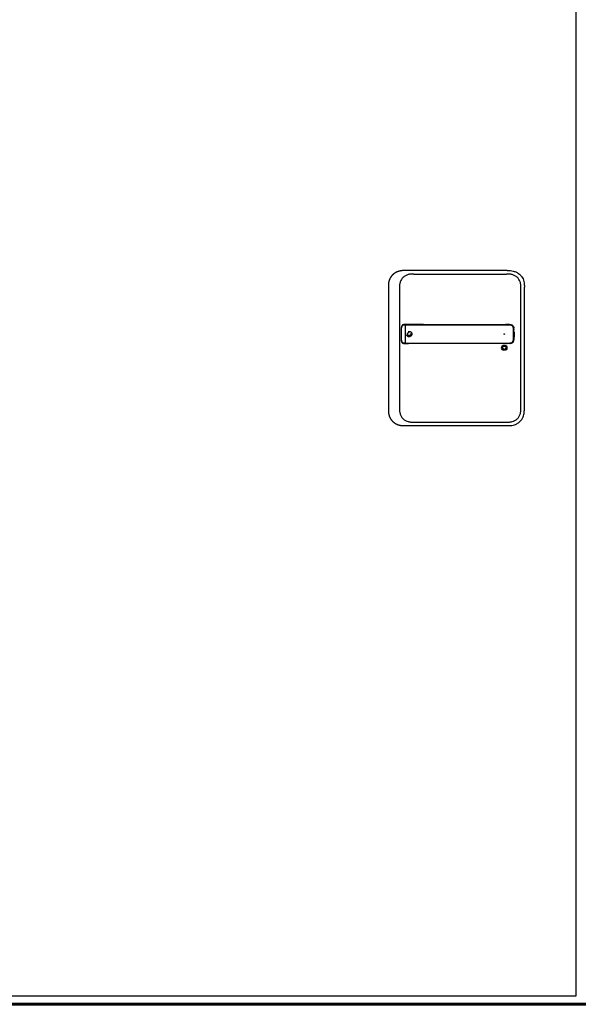
# Model space of a CAD drawing. Units: millimetres. Extents: x 536 to 143628, y 177 to 21591.
# Drawn here: x 63240 to 64115, y 16571 to 18113 of the extents above; entities that cross this region are included whole.
import ezdxf

# ---------------------------------------------------------------- set-up
doc = ezdxf.new("R2010")
doc.units = ezdxf.units.MM
doc.linetypes.add('ACAD_ISO10W100', pattern=[18, 12, -3, 0, -3])
doc.linetypes.add('Volllinie', pattern=[0])
doc.layers.add('11_Kontur_1', color=7, linetype='Continuous', lineweight=25)
doc.layers.add('14_Mauer', color=6, linetype='Continuous', lineweight=60)
doc.layers.add('Beschläge', color=101, linetype='Volllinie')

msp = doc.modelspace()

# ---------------------------------------------------------------- linework, layer by layer
at = {"layer": '11_Kontur_1'}
msp.add_lwpolyline([(62377.48, 16583.99), (62377.48, 19565.98), (63994.47, 19565.98), (64111.48, 19565.98), (64111.48, 16583.99)], close=True, dxfattribs=at)
at = {"layer": '14_Mauer'}
msp.add_lwpolyline([(65865.46, 19655.99), (65865.46, 16570.99), (62365.48, 16570.99), (62365.48, 19655.99), (62365.48, 19655.99), (62365.48, 19655.99), (62365.48, 19655.99), (62365.48, 19655.99), (65865.46, 19655.99), (65865.46, 19655.99), (65865.46, 19655.99), (65865.46, 19655.99)], close=True, dxfattribs=at)
at = {"layer": 'Beschläge'}
for p, q in [((64003.93, 17720.49), (63845.01, 17720.49)), ((63858.01, 17714.99), (63858.01, 17714.99)), ((63858.01, 17714.99), (64002.93, 17714.99)), ((63817.97, 17694.7), (63817.97, 17503.27)), ((63835.47, 17693.7), (63835.47, 17504.27)), ((64025.47, 17504.27), (64025.47, 17693.7)), ((64030.97, 17503.27), (64030.97, 17694.7)), ((63839.47, 17633.76), (63839.47, 17633.76)), ((63844.05, 17634.4), (63844.05, 17635.01)), ((63844.05, 17634.4), (63844.05, 17607.6)), ((63872.85, 17636), (63844.73, 17636)), ((63849.54, 17636), (63854.56, 17636)), ((63999.61, 17636), (64001.45, 17636)), ((64002.95, 17636), (64004.05, 17636)), ((64007.53, 17636), (64004.05, 17636)), ((64004.9, 17636), (64005.74, 17636)), ((63839.47, 17608.23), (63839.47, 17608.23)), ((63844.05, 17606.99), (63844.05, 17607.6)), ((63872.76, 17606), (63844.73, 17606)), ((63851.13, 17606), (63849.58, 17606)), ((64002.93, 17606), (63999.61, 17606)), ((64008.37, 17606.01), (64003.99, 17606)), ((63845.01, 17477.49), (64003.93, 17477.49)), ((63858.01, 17482.99), (64002.93, 17482.99))]:
    msp.add_line(p, q, dxfattribs=at)
at = {"layer": 'Beschläge', "linetype": 'ACAD_ISO10W100'}
for radius in [4.2, 2.5]:
    msp.add_circle((63850.47, 17620.99), radius, dxfattribs=at)
at = {"layer": 'Beschläge'}
for centre, radius in [((63999.47, 17620.99), 0.5), ((63999.47, 17599.49), 4.2), ((63999.47, 17599.49), 2.5)]:
    msp.add_circle(centre, radius, dxfattribs=at)
at = {"layer": 'Beschläge', "extrusion": (0, 0, -1)}
msp.add_ellipse((63992.72, 17606.05), major_axis=(-7.52, 0.05), ratio=0.0028277, start_param=3.5531014, end_param=3.6261327, dxfattribs=at)
at = {"layer": 'Beschläge'}
for points, degree, knots in [([(63845.01, 17720.49), (63843.56, 17720.49), (63841.3, 17720.48), (63839.02, 17720.36), (63835.77, 17719.87), (63832.62, 17718.85), (63829.83, 17717.64), (63827.91, 17716.52), (63825.19, 17714.44), (63822.84, 17712.08), (63820.57, 17708.71), (63819.41, 17706.13), (63818.52, 17702.8), (63818.1, 17699.93), (63817.99, 17697.9), (63817.97, 17696.61), (63817.97, 17695.32), (63817.97, 17694.7)], 5, [0, 0, 0, 0, 0, 0, 0.1692715, 0.2644486, 0.2644486, 0.3766038, 0.3766038, 0.513271, 0.513271, 0.6496423, 0.7515895, 0.8421312, 0.8421312, 0.9247696, 1, 1, 1, 1, 1, 1]), ([(63858.01, 17714.99), (63857.21, 17714.99), (63856.41, 17714.99), (63855.62, 17714.97), (63854.84, 17714.95), (63854.06, 17714.91), (63853.28, 17714.85), (63852.52, 17714.79), (63851.77, 17714.69), (63851.02, 17714.57), (63850.28, 17714.44), (63849.55, 17714.28), (63848.83, 17714.09), (63847.41, 17713.69), (63846.03, 17713.15), (63844.74, 17712.45), (63843.46, 17711.75), (63842.26, 17710.91), (63841.2, 17709.93), (63840.12, 17708.94), (63839.18, 17707.82), (63838.4, 17706.62), (63837.61, 17705.39), (63836.99, 17704.08), (63836.54, 17702.71), (63836.31, 17702.02), (63836.12, 17701.31), (63835.97, 17700.59), (63835.82, 17699.86), (63835.71, 17699.12), (63835.64, 17698.38), (63835.56, 17697.61), (63835.52, 17696.84), (63835.49, 17696.07), (63835.47, 17695.28), (63835.47, 17694.49), (63835.47, 17693.7)], 3, [-3.5878945, -3.5878945, -3.5878945, -3.5878945, -3.3572287, -3.3572287, -3.3572287, -3.130617, -3.130617, -3.130617, -2.9072125, -2.9072125, -2.9072125, -2.686272, -2.686272, -2.686272, -2.2491577, -2.2491577, -2.2491577, -1.8144218, -1.8144218, -1.8144218, -1.3774727, -1.3774727, -1.3774727, -0.9334763, -0.9334763, -0.9334763, -0.7071199, -0.7071199, -0.7071199, -0.476774, -0.476774, -0.476774, -0.2414596, -0.2414596, -0.2414596, 0, 0, 0, 0]), ([(64025.47, 17693.7), (64025.47, 17694.49), (64025.47, 17695.28), (64025.45, 17696.07), (64025.43, 17696.84), (64025.38, 17697.61), (64025.31, 17698.38), (64025.23, 17699.12), (64025.12, 17699.86), (64024.97, 17700.59), (64024.82, 17701.31), (64024.64, 17702.02), (64024.41, 17702.71), (64023.96, 17704.08), (64023.33, 17705.39), (64022.54, 17706.62), (64021.76, 17707.82), (64020.82, 17708.94), (64019.75, 17709.93), (64018.68, 17710.91), (64017.48, 17711.75), (64016.2, 17712.45), (64014.91, 17713.15), (64013.53, 17713.69), (64012.11, 17714.09), (64011.39, 17714.28), (64010.66, 17714.44), (64009.92, 17714.57), (64009.18, 17714.69), (64008.42, 17714.79), (64007.66, 17714.85), (64006.89, 17714.91), (64006.11, 17714.95), (64005.33, 17714.97), (64004.53, 17714.99), (64003.73, 17714.99), (64002.93, 17714.99)], 3, [-3.5878945, -3.5878945, -3.5878945, -3.5878945, -3.3464348, -3.3464348, -3.3464348, -3.1111202, -3.1111202, -3.1111202, -2.8807742, -2.8807742, -2.8807742, -2.6544175, -2.6544175, -2.6544175, -2.2104205, -2.2104205, -2.2104205, -1.7734708, -1.7734708, -1.7734708, -1.3387347, -1.3387347, -1.3387347, -0.9016205, -0.9016205, -0.9016205, -0.6806803, -0.6806803, -0.6806803, -0.4572762, -0.4572762, -0.4572762, -0.2306652, -0.2306652, -0.2306652, 0, 0, 0, 0]), ([(64003.93, 17720.49), (64005.09, 17720.49), (64007.51, 17720.48), (64011.29, 17720.16), (64015.43, 17719.24), (64019.98, 17717.29), (64024.45, 17713.99), (64027.8, 17709.74), (64029.76, 17705.43), (64030.67, 17701.58), (64030.97, 17698.04), (64030.97, 17695.78), (64030.97, 17694.7)], 3, [0, 0, 0, 0, 0.0809775, 0.1692711, 0.2644481, 0.3766033, 0.513271, 0.6496416, 0.7515888, 0.842131, 0.924769, 1, 1, 1, 1]), ([(63848.08, 17636), (63846.65, 17636), (63845.19, 17636.01), (63843.46, 17635.99), (63843.14, 17635.97), (63842.21, 17635.9), (63841.61, 17635.8), (63840.52, 17635.39), (63840.03, 17635.08), (63839.21, 17634.22), (63838.87, 17633.66), (63838.38, 17632.33), (63838.21, 17631.55), (63838.03, 17630.15), (63837.98, 17629.52), (63837.9, 17627.8), (63837.91, 17626.68), (63837.91, 17621.38), (63837.76, 17617.16), (63837.96, 17613)], 3, [0, 0, 0, 0, 0.5444043, 0.5444043, 0.6694786, 0.6694786, 0.9211904, 0.9211904, 1.1745577, 1.1745577, 1.4291379, 1.4291379, 1.6831701, 1.6831701, 1.8715814, 1.8715814, 2.2042199, 2.2042199, 3.4618297, 3.4618297, 3.4618297, 3.4618297]), ([(63844.05, 17635.01), (63843.97, 17635.01), (63843.82, 17635.01), (63843.5, 17635.01), (63843.04, 17635), (63842.46, 17634.98), (63841.84, 17634.93), (63841.19, 17634.81), (63840.46, 17634.57), (63839.72, 17634.12), (63839.02, 17633.32), (63838.48, 17632.02), (63838.2, 17630.36), (63838.1, 17628.75), (63838.08, 17627.38), (63838.08, 17626.28), (63838.08, 17625.47), (63838.08, 17624.75), (63838.08, 17624), (63838.08, 17623.12), (63838.08, 17622.12), (63838.08, 17621), (63838.08, 17619.87), (63838.08, 17618.87), (63838.08, 17618), (63838.08, 17617.24), (63838.08, 17616.53), (63838.08, 17615.71), (63838.08, 17614.87), (63838.09, 17614.17), (63838.11, 17613.6), (63838.12, 17613.24), (63838.13, 17613.08)], 5, [17.6402052, 17.6402052, 17.6402052, 17.6402052, 17.6402052, 17.6402052, 17.694466, 17.7495961, 17.8598563, 17.9701166, 18.0803768, 18.1906371, 18.3008973, 18.5214179, 18.7419384, 18.9624589, 19.1829794, 19.2932396, 19.4034999, 19.4659999, 19.5284999, 19.5909999, 19.6534999, 19.7784999, 19.9034999, 20.0284999, 20.1534999, 20.2159999, 20.2784999, 20.341, 20.4035, 20.513755, 20.6240101, 20.7098482, 20.7098482, 20.7098482, 20.7098482, 20.7098482, 20.7098482]), ([(63872.82, 17635.01), (63872.81, 17635.01), (63872.42, 17635.01), (63871.64, 17635.01), (63870.47, 17635.01), (63868.88, 17635.01), (63866.86, 17635.01), (63864.89, 17635.01), (63863.03, 17635.01), (63861.23, 17635.01), (63859.42, 17635.01), (63857.6, 17635.01), (63855.79, 17635.01), (63853.98, 17635.01), (63852.16, 17635.01), (63850.37, 17635.01), (63848.65, 17635.01), (63847.01, 17635.01), (63845.77, 17635.01), (63844.89, 17635.01), (63844.33, 17635.01), (63844.05, 17635.01)], 5, [14.6165474, 14.6165474, 14.6165474, 14.6165474, 14.6165474, 14.6165474, 14.6207519, 14.8094134, 14.9980749, 15.1867364, 15.3753979, 15.5640594, 15.7527209, 15.9413824, 16.1300439, 16.3187053, 16.5073668, 16.6960283, 16.8846898, 17.0733513, 17.2620128, 17.4506743, 17.6402034, 17.6402034, 17.6402034, 17.6402034, 17.6402034, 17.6402034]), ([(63849.54, 17636), (63849.54, 17636), (63849.54, 17636), (63849.54, 17636), (63849.54, 17636), (63849.53, 17636), (63849.53, 17636), (63849.53, 17636), (63849.53, 17636), (63849.53, 17636), (63849.52, 17636), (63849.51, 17636), (63849.5, 17636), (63849.46, 17636), (63849.43, 17636), (63849.32, 17636), (63849.23, 17636), (63848.89, 17636), (63848.64, 17636), (63848.29, 17636), (63848.2, 17636), (63848.1, 17636), (63848.09, 17636), (63848.08, 17636), (63848.08, 17636), (63848.08, 17636), (63848.08, 17636), (63848.08, 17636), (63848.08, 17636), (63848.08, 17636), (63848.08, 17636), (63848.08, 17636)], 3, [0, 0, 0, 0, 0.00004853, 0.00004853, 0.00008853, 0.00008853, 0.00020856, 0.00020856, 0.0005686, 0.0005686, 0.00164865, 0.00164865, 0.00488872, 0.00488872, 0.01460888, 0.01460888, 0.04377015, 0.04377015, 0.13127838, 0.13127838, 0.16408592, 0.16408592, 0.16716159, 0.16716159, 0.16744997, 0.16744997, 0.16750404, 0.16750404, 0.16754466, 0.16754466, 0.16755743, 0.16755743, 0.16755743, 0.16755743]), ([(63872.85, 17636), (63874.44, 17636), (63877.58, 17636), (63882.26, 17636), (63888.63, 17636), (63898.15, 17636), (63909.2, 17636), (63921.94, 17636), (63936.17, 17636), (63952.05, 17636), (63967.89, 17636), (63980.57, 17636), (63990.11, 17636), (63996.41, 17636), (63999.61, 17636)], 5, [26.8069405, 26.8069405, 26.8069405, 26.8069405, 26.8069405, 26.8069405, 27.5917655, 28.3845865, 29.1774075, 29.9702284, 31.5558704, 33.1415124, 34.7271543, 36.3127963, 37.8984383, 39.4831297, 39.4831297, 39.4831297, 39.4831297, 39.4831297, 39.4831297]), ([(63999.6, 17635.01), (63994.27, 17635.01), (63989.04, 17635.01), (63983.76, 17635.01), (63978.47, 17635.01), (63973.18, 17635.01), (63967.9, 17635.01), (63962.61, 17635.01), (63957.33, 17635.01), (63952.04, 17635.01), (63946.76, 17635.01), (63941.47, 17635.01), (63936.18, 17635.01), (63930.9, 17635.01), (63925.62, 17635.01), (63920.33, 17635.01), (63915.04, 17635.01), (63909.75, 17635.01), (63904.47, 17635.01), (63901.83, 17635.01), (63899.19, 17635.01), (63896.55, 17635.01), (63893.91, 17635.01), (63891.26, 17635.01), (63888.61, 17635.01), (63885.96, 17635.01), (63883.31, 17635.01), (63880.68, 17635.01), (63878.86, 17635.01), (63877.06, 17635.01), (63875.23, 17635.01), (63874.45, 17635.01), (63873.66, 17635.01), (63872.87, 17635.01)], 3, [0, 0, 0, 0, 1.5832779, 1.5832779, 1.5832779, 3.1689199, 3.1689199, 3.1689199, 4.7545619, 4.7545619, 4.7545619, 6.3402038, 6.3402038, 6.3402038, 7.9258458, 7.9258458, 7.9258458, 9.5114878, 9.5114878, 9.5114878, 10.3043087, 10.3043087, 10.3043087, 11.0971297, 11.0971297, 11.0971297, 11.8899507, 11.8899507, 11.8899507, 12.4381977, 12.4381977, 12.4381977, 12.6730519, 12.6730519, 12.6730519, 12.6730519]), ([(64013.93, 17629.02), (64013.91, 17629.49), (64013.89, 17629.89), (64013.84, 17630.3), (64013.78, 17630.72), (64013.7, 17631.12), (64013.56, 17631.5), (64013.43, 17631.89), (64013.25, 17632.26), (64013.03, 17632.6), (64012.82, 17632.94), (64012.56, 17633.26), (64012.26, 17633.54), (64011.97, 17633.82), (64011.64, 17634.07), (64011.29, 17634.27), (64010.93, 17634.48), (64010.55, 17634.63), (64010.16, 17634.75), (64009.96, 17634.81), (64009.76, 17634.85), (64009.56, 17634.89), (64009.35, 17634.92), (64009.14, 17634.95), (64008.93, 17634.97), (64008.72, 17634.98), (64008.5, 17634.99), (64008.28, 17635), (64008.06, 17635.01), (64007.84, 17635.01), (64007.62, 17635.01), (64007.46, 17635.01), (64007.3, 17635.01), (64007.14, 17635.01), (64006.99, 17635.01), (64006.83, 17635.01), (64006.67, 17635.01), (64006.35, 17635.01), (64006.03, 17635.01), (64005.72, 17635.01), (64005.4, 17635.01), (64005.08, 17635.01), (64004.76, 17635.01), (64004.44, 17635.01), (64004.12, 17635.01), (64003.81, 17635.01), (64003.51, 17635.01), (64003.2, 17635.01), (64002.85, 17635.01), (64002.5, 17635.01), (64002.1, 17635.01), (64001.71, 17635.01), (64001.33, 17635.01), (64000.98, 17635.01), (64000.63, 17635.01), (64000.28, 17635.01), (63999.94, 17635.01), (63999.61, 17635.01)], 3, [0, 0, 0, 0, 0.1419409, 0.1419409, 0.1419409, 0.2838817, 0.2838817, 0.2838817, 0.4258226, 0.4258226, 0.4258226, 0.5677634, 0.5677634, 0.5677634, 0.7097043, 0.7097043, 0.7097043, 0.8516451, 0.8516451, 0.8516451, 0.9226155, 0.9226155, 0.9226155, 0.993586, 0.993586, 0.993586, 1.0645564, 1.0645564, 1.0645564, 1.1355268, 1.1355268, 1.1355268, 1.1855324, 1.1855324, 1.1855324, 1.235538, 1.235538, 1.235538, 1.3355491, 1.3355491, 1.3355491, 1.4355603, 1.4355603, 1.4355603, 1.5355715, 1.5355715, 1.5355715, 1.6355826, 1.6355826, 1.6355826, 1.7355938, 1.7355938, 1.7355938, 1.8356049, 1.8356049, 1.8356049, 1.9379802, 1.9379802, 1.9379802, 1.9379802]), ([(64002.95, 17636), (64002.95, 17636), (64002.95, 17636), (64002.95, 17636), (64002.95, 17636), (64002.95, 17636), (64002.95, 17636), (64002.95, 17636), (64002.95, 17636), (64002.94, 17636), (64002.94, 17636), (64002.93, 17636), (64002.92, 17636), (64002.87, 17636), (64002.84, 17636), (64002.71, 17636), (64002.61, 17636), (64002.22, 17636), (64001.93, 17636), (64001.61, 17636), (64001.58, 17636), (64001.53, 17636), (64001.51, 17636), (64001.49, 17636), (64001.48, 17636), (64001.47, 17636), (64001.47, 17636), (64001.46, 17636), (64001.46, 17636), (64001.45, 17636), (64001.45, 17636), (64001.45, 17636), (64001.45, 17636), (64001.45, 17636), (64001.45, 17636), (64001.45, 17636), (64001.45, 17636), (64001.45, 17636), (64001.45, 17636), (64001.45, 17636), (64001.45, 17636), (64001.45, 17636)], 3, [0, 0, 0, 0, 0.00003818, 0.00003818, 0.00007819, 0.00007819, 0.00019822, 0.00019822, 0.00055827, 0.00055827, 0.00163831, 0.00163831, 0.00487837, 0.00487837, 0.01459844, 0.01459844, 0.0437586, 0.0437586, 0.13123935, 0.13123935, 0.14082889, 0.14082889, 0.1456237, 0.1456237, 0.14802115, 0.14802115, 0.14921992, 0.14921992, 0.14981934, 0.14981934, 0.1501191, 0.1501191, 0.15026902, 0.15026902, 0.15034402, 0.15034402, 0.15038157, 0.15038157, 0.15040038, 0.15040038, 0.1504194, 0.1504194, 0.1504194, 0.1504194]), ([(64004.9, 17636), (64004.9, 17636), (64004.9, 17636), (64004.9, 17636), (64004.9, 17636), (64004.9, 17636), (64004.9, 17636), (64004.9, 17636), (64004.9, 17636), (64004.89, 17636), (64004.89, 17636), (64004.88, 17636), (64004.86, 17636), (64004.82, 17636), (64004.79, 17636), (64004.66, 17636), (64004.56, 17636), (64004.4, 17636), (64004.33, 17636), (64004.22, 17636), (64004.19, 17636), (64004.14, 17636), (64004.12, 17636), (64004.09, 17636), (64004.08, 17636), (64004.07, 17636), (64004.07, 17636), (64004.06, 17636), (64004.06, 17636), (64004.05, 17636), (64004.05, 17636), (64004.05, 17636), (64004.05, 17636), (64004.05, 17636), (64004.05, 17636), (64004.05, 17636), (64004.05, 17636), (64004.05, 17636), (64004.05, 17636), (64004.05, 17636), (64004.05, 17636), (64004.05, 17636), (64004.05, 17636), (64004.05, 17636)], 3, [0, 0, 0, 0, 0.000077091, 0.000077091, 0.000117096, 0.000117096, 0.000237122, 0.000237122, 0.000597186, 0.000597186, 0.001677281, 0.001677281, 0.0049174, 0.0049174, 0.014637588, 0.014637588, 0.043798331, 0.043798331, 0.064573721, 0.064573721, 0.074962428, 0.074962428, 0.080157162, 0.080157162, 0.082754781, 0.082754781, 0.084053808, 0.084053808, 0.084703529, 0.084703529, 0.085028593, 0.085028593, 0.085191328, 0.085191328, 0.085272898, 0.085272898, 0.085313884, 0.085313884, 0.085334576, 0.085334576, 0.085345118, 0.085345118, 0.085356446, 0.085356446, 0.085356446, 0.085356446]), ([(64007.7, 17636), (64007.7, 17636), (64007.7, 17636), (64007.7, 17636), (64007.7, 17636), (64007.7, 17636), (64007.7, 17636), (64007.7, 17636), (64007.7, 17636), (64007.69, 17636), (64007.69, 17636), (64007.67, 17636), (64007.66, 17636), (64007.62, 17636), (64007.59, 17636), (64007.46, 17636), (64007.36, 17636), (64007.23, 17636), (64007.19, 17636), (64007.15, 17636), (64007.15, 17636), (64007.15, 17636), (64007.15, 17636), (64007.15, 17636), (64007.15, 17636), (64007.15, 17636), (64007.15, 17636), (64007.15, 17636)], 3, [0, 0, 0, 0, 0.000075081, 0.000075081, 0.000115113, 0.000115113, 0.000235271, 0.000235271, 0.000595629, 0.000595629, 0.001676123, 0.001676123, 0.004916715, 0.004916715, 0.014637718, 0.014637718, 0.043806412, 0.043806412, 0.054744516, 0.054744516, 0.054934137, 0.054934137, 0.055005295, 0.055005295, 0.055048828, 0.055048828, 0.055059166, 0.055059166, 0.055059166, 0.055059166]), ([(64007.7, 17636), (64007.8, 17636), (64008.03, 17635.99), (64008.4, 17635.99), (64008.91, 17635.97), (64009.7, 17635.88), (64010.41, 17635.7), (64010.98, 17635.49), (64011.39, 17635.28), (64011.67, 17635.11), (64011.7, 17635.09)], 5, [40.30264664, 40.30264664, 40.30264664, 40.30264664, 40.30264664, 40.30264664, 40.35513998, 40.42611041, 40.49708083, 40.56805126, 40.70999211, 40.73050458, 40.73050458, 40.73050458, 40.73050458, 40.73050458, 40.73050458]), ([(64012.56, 17634.45), (64012.56, 17634.45), (64012.56, 17634.45), (64012.56, 17634.45), (64012.56, 17634.45), (64012.56, 17634.45), (64012.56, 17634.45), (64012.56, 17634.45), (64012.56, 17634.45), (64012.56, 17634.45), (64012.56, 17634.45), (64012.55, 17634.46), (64012.54, 17634.46), (64012.52, 17634.48), (64012.51, 17634.5), (64012.45, 17634.55), (64012.4, 17634.59), (64012.22, 17634.74), (64012.08, 17634.85), (64011.89, 17634.97), (64011.85, 17635), (64011.8, 17635.03), (64011.78, 17635.04), (64011.75, 17635.06), (64011.74, 17635.07), (64011.73, 17635.08), (64011.72, 17635.08), (64011.72, 17635.08), (64011.71, 17635.09), (64011.71, 17635.09), (64011.71, 17635.09), (64011.71, 17635.09), (64011.71, 17635.09), (64011.71, 17635.09), (64011.71, 17635.09), (64011.7, 17635.09), (64011.7, 17635.09), (64011.7, 17635.09), (64011.7, 17635.09), (64011.7, 17635.09), (64011.7, 17635.09), (64011.7, 17635.09), (64011.7, 17635.09), (64011.7, 17635.09)], 3, [0, 0, 0, 0, 0.00003128, 0.00003128, 0.00007149, 0.00007149, 0.00014764, 0.00014764, 0.00037599, 0.00037599, 0.00106063, 0.00106063, 0.00311392, 0.00311392, 0.00927314, 0.00927314, 0.02775204, 0.02775204, 0.08324219, 0.08324219, 0.09686004, 0.09686004, 0.10367367, 0.10367367, 0.10708183, 0.10708183, 0.10878674, 0.10878674, 0.10963994, 0.10963994, 0.11006725, 0.11006725, 0.11028162, 0.11028162, 0.11038949, 0.11038949, 0.11044412, 0.11044412, 0.11047208, 0.11047208, 0.11048667, 0.11048667, 0.11050298, 0.11050298, 0.11050298, 0.11050298]), ([(64012.56, 17634.45), (64012.58, 17634.43), (64012.74, 17634.29), (64012.89, 17634.13), (64013.04, 17633.97), (64013.18, 17633.8), (64013.29, 17633.65)], 5, [40.83800895, 40.83800895, 40.83800895, 40.83800895, 40.83800895, 40.83800895, 40.85193296, 40.94524866, 40.94524866, 40.94524866, 40.94524866, 40.94524866, 40.94524866]), ([(64013.88, 17632.71), (64013.88, 17632.71), (64013.88, 17632.71), (64013.88, 17632.71), (64013.88, 17632.71), (64013.88, 17632.71), (64013.88, 17632.71), (64013.88, 17632.71), (64013.88, 17632.71), (64013.88, 17632.72), (64013.88, 17632.72), (64013.87, 17632.73), (64013.87, 17632.74), (64013.85, 17632.78), (64013.83, 17632.81), (64013.77, 17632.92), (64013.73, 17633), (64013.62, 17633.18), (64013.56, 17633.28), (64013.46, 17633.42), (64013.43, 17633.47), (64013.38, 17633.54), (64013.36, 17633.56), (64013.34, 17633.6), (64013.33, 17633.61), (64013.32, 17633.62), (64013.31, 17633.63), (64013.3, 17633.64), (64013.3, 17633.64), (64013.3, 17633.65), (64013.3, 17633.65), (64013.3, 17633.65), (64013.3, 17633.65), (64013.29, 17633.65), (64013.29, 17633.65), (64013.29, 17633.65), (64013.29, 17633.65), (64013.29, 17633.65), (64013.29, 17633.65), (64013.29, 17633.65), (64013.29, 17633.65), (64013.29, 17633.65), (64013.29, 17633.65), (64013.29, 17633.65)], 3, [0, 0, 0, 0, 0.00004567, 0.00004567, 0.00008574, 0.00008574, 0.00020591, 0.00020591, 0.00056618, 0.00056618, 0.00164647, 0.00164647, 0.00488677, 0.00488677, 0.01460723, 0.01460723, 0.04377469, 0.04377469, 0.07894995, 0.07894995, 0.09658699, 0.09658699, 0.10541237, 0.10541237, 0.1098266, 0.1098266, 0.11203465, 0.11203465, 0.11313956, 0.11313956, 0.1136929, 0.1136929, 0.11397044, 0.11397044, 0.11411008, 0.11411008, 0.11418075, 0.11418075, 0.11421689, 0.11421689, 0.1142357, 0.1142357, 0.11425659, 0.11425659, 0.11425659, 0.11425659]), ([(64013.88, 17632.71), (64013.96, 17632.56), (64014.16, 17632.13), (64014.35, 17631.59), (64014.48, 17631.04), (64014.56, 17630.47), (64014.59, 17630.09), (64014.6, 17630)], 5, [41.05358229, 41.05358229, 41.05358229, 41.05358229, 41.05358229, 41.05358229, 41.13581466, 41.27775551, 41.32510424, 41.32510424, 41.32510424, 41.32510424, 41.32510424, 41.32510424]), ([(63999.6, 17606.99), (63999.61, 17606.99), (63999.81, 17606.99), (64000.22, 17606.99), (64000.83, 17606.99), (64001.65, 17606.99), (64002.97, 17606.99), (64003.77, 17606.99), (64004.68, 17606.99), (64005.43, 17606.99), (64006.1, 17606.99), (64006.67, 17606.99), (64007.18, 17606.99), (64007.74, 17606.99), (64008.33, 17606.99), (64008.94, 17607.01), (64009.56, 17607.09), (64010.17, 17607.23), (64010.75, 17607.43), (64011.3, 17607.7), (64011.81, 17608.04), (64012.28, 17608.44), (64012.69, 17608.89), (64013.05, 17609.39), (64013.35, 17609.92), (64013.58, 17610.49), (64013.75, 17611.08), (64013.85, 17611.69), (64013.91, 17612.36), (64013.93, 17613.15), (64013.97, 17614.03), (64014, 17614.99), (64014.03, 17615.99), (64014.05, 17616.99), (64014.06, 17617.98), (64014.08, 17619), (64014.08, 17620.18), (64014.09, 17621.61), (64014.08, 17623.17), (64014.05, 17625.06), (64014.01, 17626.52), (64013.97, 17627.92), (64013.95, 17628.47), (64013.94, 17628.75), (64013.93, 17629.02)], 5, [0.0007081, 0.0007081, 0.0007081, 0.0007081, 0.0007081, 0.0007081, 0.0023679, 0.102379, 0.2023902, 0.3024014, 0.4024125, 0.5024237, 0.6024349, 0.6524404, 0.702446, 0.7524516, 0.8024572, 0.8735055, 0.9445539, 1.0156023, 1.0866507, 1.157699, 1.2287474, 1.2997958, 1.3708441, 1.4418925, 1.5129409, 1.5839893, 1.6550376, 1.726086, 1.7971344, 1.8681827, 1.9392311, 2.0398737, 2.1405164, 2.241159, 2.3418016, 2.4424442, 2.5430869, 2.6437295, 2.7443721, 2.9456574, 3.1469426, 3.3482279, 3.5495131, 3.5507603, 3.5507603, 3.5507603, 3.5507603, 3.5507603, 3.5507603]), ([(64014.65, 17629.07), (64014.65, 17629.07), (64014.65, 17629.07), (64014.65, 17629.07), (64014.65, 17629.07), (64014.65, 17629.08), (64014.65, 17629.08), (64014.65, 17629.08), (64014.65, 17629.08), (64014.65, 17629.08), (64014.65, 17629.09), (64014.65, 17629.1), (64014.65, 17629.11), (64014.65, 17629.15), (64014.64, 17629.19), (64014.64, 17629.32), (64014.64, 17629.41), (64014.63, 17629.59), (64014.62, 17629.67), (64014.61, 17629.79), (64014.61, 17629.83), (64014.61, 17629.9), (64014.61, 17629.92), (64014.6, 17629.95), (64014.6, 17629.96), (64014.6, 17629.97), (64014.6, 17629.98), (64014.6, 17629.98), (64014.6, 17629.99), (64014.6, 17629.99), (64014.6, 17629.99), (64014.6, 17629.99), (64014.6, 17629.99), (64014.6, 17629.99), (64014.6, 17630), (64014.6, 17630), (64014.6, 17630), (64014.6, 17630), (64014.6, 17630), (64014.6, 17630), (64014.6, 17630), (64014.6, 17630), (64014.6, 17630), (64014.6, 17630)], 3, [0, 0, 0, 0, 0.000044717, 0.000044717, 0.000084752, 0.000084752, 0.000204847, 0.000204847, 0.00056499, 0.00056499, 0.001645143, 0.001645143, 0.004885284, 0.004885284, 0.014605474, 0.014605474, 0.043766629, 0.043766629, 0.068100873, 0.068100873, 0.080271542, 0.080271542, 0.086357782, 0.086357782, 0.08940154, 0.08940154, 0.090924112, 0.090924112, 0.09168614, 0.09168614, 0.092067918, 0.092067918, 0.092259574, 0.092259574, 0.092356163, 0.092356163, 0.092405202, 0.092405202, 0.092430434, 0.092430434, 0.0924437, 0.0924437, 0.092458665, 0.092458665, 0.092458665, 0.092458665]), ([(64014.66, 17628.89), (64014.66, 17628.89), (64014.66, 17628.89), (64014.66, 17628.89), (64014.66, 17628.89), (64014.66, 17628.89), (64014.66, 17628.89), (64014.66, 17628.89), (64014.66, 17628.89), (64014.65, 17628.89), (64014.65, 17628.9), (64014.65, 17628.91), (64014.65, 17628.92), (64014.65, 17628.95), (64014.65, 17628.98), (64014.65, 17629.03), (64014.65, 17629.05), (64014.65, 17629.07)], 3, [0, 0, 0, 0, 0.00003271, 0.00003271, 0.000072829, 0.000072829, 0.000172998, 0.000172998, 0.000473301, 0.000473301, 0.001373803, 0.001373803, 0.004074804, 0.004074804, 0.012177271, 0.012177271, 0.018864509, 0.018864509, 0.018864509, 0.018864509]), ([(64014.71, 17627), (64014.71, 17627), (64014.71, 17627), (64014.71, 17627), (64014.71, 17627), (64014.71, 17627), (64014.71, 17627), (64014.71, 17627.01), (64014.71, 17627.01), (64014.71, 17627.05), (64014.71, 17627.09), (64014.71, 17627.31), (64014.7, 17627.49), (64014.69, 17627.79), (64014.69, 17627.92), (64014.68, 17628.08), (64014.68, 17628.12), (64014.68, 17628.17), (64014.68, 17628.19), (64014.68, 17628.21), (64014.68, 17628.21), (64014.68, 17628.22), (64014.68, 17628.22), (64014.68, 17628.22), (64014.68, 17628.22), (64014.68, 17628.22), (64014.68, 17628.22), (64014.68, 17628.22), (64014.68, 17628.22), (64014.68, 17628.22)], 3, [0, 0, 0, 0, 0.00001273, 0.00001273, 0.00008064, 0.00008064, 0.00017118, 0.00017118, 0.00210256, 0.00210256, 0.01240307, 0.01240307, 0.06733911, 0.06733911, 0.10396322, 0.10396322, 0.1161713, 0.1161713, 0.1202407, 0.1202407, 0.12159721, 0.12159721, 0.12204941, 0.12204941, 0.12220017, 0.12220017, 0.12225042, 0.12225042, 0.12229751, 0.12229751, 0.12229751, 0.12229751]), ([(64014.78, 17624.03), (64014.78, 17623.83), (64014.79, 17623.22), (64014.79, 17622.4), (64014.8, 17621.41), (64014.8, 17620.18), (64014.79, 17618.99), (64014.78, 17617.96), (64014.76, 17616.96), (64014.74, 17615.95), (64014.72, 17615.11), (64014.7, 17614.45), (64014.69, 17614), (64014.68, 17613.75), (64014.68, 17613.7)], 5, [0.5036949, 0.5036949, 0.5036949, 0.5036949, 0.5036949, 0.5036949, 0.6051029, 0.8063881, 0.9070308, 1.0076734, 1.108316, 1.2089586, 1.3096013, 1.4102439, 1.5108865, 1.5338957, 1.5338957, 1.5338957, 1.5338957, 1.5338957, 1.5338957]), ([(64014.78, 17624.03), (64014.78, 17624.03), (64014.78, 17624.03), (64014.78, 17624.04), (64014.78, 17624.04), (64014.78, 17624.04), (64014.78, 17624.04), (64014.78, 17624.05), (64014.78, 17624.06), (64014.78, 17624.07), (64014.78, 17624.08), (64014.77, 17624.14), (64014.77, 17624.18), (64014.76, 17625.15), (64014.74, 17626.07), (64014.71, 17627)], 3, [0, 0, 0, 0, 0.00019315, 0.00019315, 0.00057945, 0.00057945, 0.00135205, 0.00135205, 0.00289725, 0.00289725, 0.00598764, 0.00598764, 0.01900266, 0.01900266, 0.29666217, 0.29666217, 0.29666217, 0.29666217]), ([(63837.96, 17613), (63837.99, 17612.35), (63838.04, 17611.69), (63838.2, 17610.6), (63838.28, 17610.14), (63838.57, 17609.06), (63838.81, 17608.47), (63839.39, 17607.55), (63839.73, 17607.18), (63840.54, 17606.59), (63841.03, 17606.38), (63842.19, 17606.08), (63842.89, 17606.02), (63843.9, 17606), (63844.19, 17606), (63844.59, 17606), (63844.7, 17606), (63844.81, 17606), (63844.82, 17606), (63844.82, 17606), (63844.83, 17606), (63844.83, 17606), (63844.83, 17606), (63844.83, 17606), (63844.83, 17606), (63844.83, 17606), (63844.83, 17606), (63844.83, 17606), (63844.83, 17606), (63844.83, 17606), (63844.83, 17606), (63844.83, 17606)], 3, [0, 0, 0, 0, 0.1978399, 0.1978399, 0.347784, 0.347784, 0.574872, 0.574872, 0.7851342, 0.7851342, 1.0155772, 1.0155772, 1.2974716, 1.2974716, 1.410132, 1.410132, 1.452378, 1.452378, 1.4537978, 1.4537978, 1.4550322, 1.4550322, 1.4551092, 1.4551092, 1.4551867, 1.4551867, 1.4552255, 1.4552255, 1.4552449, 1.4552449, 1.4552564, 1.4552564, 1.4552564, 1.4552564]), ([(63838.13, 17613.08), (63838.14, 17612.83), (63838.18, 17612.18), (63838.28, 17611.16), (63838.52, 17609.86), (63839.02, 17608.67), (63839.72, 17607.88), (63840.46, 17607.42), (63841.19, 17607.18), (63841.84, 17607.06), (63842.46, 17607.01), (63843.05, 17606.99), (63843.5, 17606.99), (63843.82, 17606.99), (63843.97, 17606.99), (63844.05, 17606.99)], 5, [20.7098482, 20.7098482, 20.7098482, 20.7098482, 20.7098482, 20.7098482, 20.8445203, 21.0650305, 21.2855406, 21.5060508, 21.6163059, 21.726561, 21.8368161, 21.9470711, 22.0573262, 22.1124538, 22.1667094, 22.1667094, 22.1667094, 22.1667094, 22.1667094, 22.1667094]), ([(63844.05, 17606.99), (63844.17, 17606.99), (63844.28, 17606.99), (63844.4, 17606.99), (63844.75, 17606.99), (63845.12, 17606.99), (63845.49, 17606.99), (63845.99, 17606.99), (63846.51, 17606.99), (63847.04, 17606.99), (63847.57, 17606.99), (63848.12, 17606.99), (63848.67, 17606.99), (63849.23, 17606.99), (63849.81, 17606.99), (63850.39, 17606.99), (63850.97, 17606.99), (63851.57, 17606.99), (63852.17, 17606.99), (63852.77, 17606.99), (63853.38, 17606.99), (63853.98, 17606.99), (63854.58, 17606.99), (63855.19, 17606.99), (63855.79, 17606.99), (63856.4, 17606.99), (63857, 17606.99), (63857.6, 17606.99), (63858.21, 17606.99), (63858.82, 17606.99), (63859.42, 17606.99), (63860.02, 17606.99), (63860.63, 17606.99), (63861.23, 17606.99), (63861.83, 17606.99), (63862.43, 17606.99), (63863.04, 17606.99), (63863.65, 17606.99), (63864.27, 17606.99), (63864.91, 17606.99), (63865.55, 17606.99), (63866.21, 17606.99), (63866.87, 17606.99), (63867.53, 17606.99), (63868.2, 17606.99), (63868.87, 17606.99), (63869.53, 17606.99), (63870.19, 17606.99), (63870.84, 17606.99), (63871.52, 17606.99), (63872.19, 17606.99), (63872.76, 17606.99)], 3, [22.1667094, 22.1667094, 22.1667094, 22.1667094, 22.2141868, 22.2141868, 22.2141868, 22.356243, 22.356243, 22.356243, 22.5449047, 22.5449047, 22.5449047, 22.7335664, 22.7335664, 22.7335664, 22.922228, 22.922228, 22.922228, 23.1108897, 23.1108897, 23.1108897, 23.2995514, 23.2995514, 23.2995514, 23.4882131, 23.4882131, 23.4882131, 23.6768748, 23.6768748, 23.6768748, 23.8655365, 23.8655365, 23.8655365, 24.0541981, 24.0541981, 24.0541981, 24.2428598, 24.2428598, 24.2428598, 24.4315215, 24.4315215, 24.4315215, 24.6201832, 24.6201832, 24.6201832, 24.8088449, 24.8088449, 24.8088449, 24.9975066, 24.9975066, 24.9975066, 25.1944284, 25.1944284, 25.1944284, 25.1944284]), ([(63844.83, 17606), (63845.18, 17606), (63845.52, 17606), (63846.05, 17606), (63846.23, 17606), (63846.96, 17606), (63847.55, 17606), (63848.11, 17606)], 3, [0, 0, 0, 0, 0.1391807, 0.1391807, 0.20744466, 0.20744466, 0.41311749, 0.41311749, 0.41311749, 0.41311749]), ([(63848.11, 17606), (63848.11, 17606), (63848.11, 17606), (63848.11, 17606), (63848.11, 17606), (63848.11, 17606), (63848.11, 17606), (63848.11, 17606), (63848.11, 17606), (63848.12, 17606), (63848.12, 17606), (63848.13, 17606), (63848.14, 17606), (63848.24, 17606), (63848.33, 17606), (63848.68, 17606), (63848.93, 17606), (63849.27, 17606), (63849.36, 17606), (63849.47, 17606), (63849.5, 17606), (63849.54, 17606), (63849.55, 17606), (63849.57, 17606), (63849.57, 17606), (63849.57, 17606), (63849.57, 17606), (63849.58, 17606), (63849.58, 17606), (63849.58, 17606), (63849.58, 17606), (63849.58, 17606), (63849.58, 17606), (63849.58, 17606)], 3, [0, 0, 0, 0, 0.00001005, 0.00001005, 0.00003703, 0.00003703, 0.0001993, 0.0001993, 0.00041555, 0.00041555, 0.00099222, 0.00099222, 0.00406777, 0.00406777, 0.03687516, 0.03687516, 0.12438298, 0.12438298, 0.15354423, 0.15354423, 0.16326438, 0.16326438, 0.16650444, 0.16650444, 0.16758449, 0.16758449, 0.16794453, 0.16794453, 0.16806455, 0.16806455, 0.16810456, 0.16810456, 0.16815148, 0.16815148, 0.16815148, 0.16815148]), ([(63999.6, 17606), (63996.4, 17606), (63990.1, 17606), (63980.56, 17606), (63967.89, 17606), (63952.05, 17606), (63936.17, 17606), (63921.94, 17606), (63909.2, 17606), (63898.15, 17606), (63888.62, 17606), (63882.23, 17606), (63877.53, 17606), (63874.37, 17606), (63872.76, 17606)], 5, [0, 0, 0, 0, 0, 0, 1.5833007, 3.1689427, 4.7545847, 6.3402266, 7.9258686, 9.5115106, 10.3043316, 11.0971525, 11.8899735, 12.684082, 12.684082, 12.684082, 12.684082, 12.684082, 12.684082]), ([(63872.86, 17606.99), (63874.71, 17606.99), (63876.52, 17606.99), (63878.33, 17606.99), (63879.11, 17606.99), (63879.9, 17606.99), (63880.68, 17606.99), (63883.31, 17606.99), (63885.96, 17606.99), (63888.61, 17606.99), (63891.26, 17606.99), (63893.91, 17606.99), (63896.55, 17606.99), (63899.19, 17606.99), (63901.83, 17606.99), (63904.47, 17606.99), (63909.75, 17606.99), (63915.04, 17606.99), (63920.33, 17606.99), (63925.62, 17606.99), (63930.9, 17606.99), (63936.18, 17606.99), (63941.47, 17606.99), (63946.76, 17606.99), (63952.04, 17606.99), (63957.33, 17606.99), (63962.61, 17606.99), (63967.9, 17606.99), (63973.18, 17606.99), (63978.47, 17606.99), (63983.76, 17606.99), (63989.04, 17606.99), (63994.27, 17606.99), (63999.6, 17606.99)], 3, [0, 0, 0, 0, 0.5479752, 0.5479752, 0.5479752, 0.7845608, 0.7845608, 0.7845608, 1.5773818, 1.5773818, 1.5773818, 2.3702028, 2.3702028, 2.3702028, 3.1630237, 3.1630237, 3.1630237, 4.7486657, 4.7486657, 4.7486657, 6.3343077, 6.3343077, 6.3343077, 7.9199496, 7.9199496, 7.9199496, 9.5055916, 9.5055916, 9.5055916, 11.0912336, 11.0912336, 11.0912336, 12.6745077, 12.6745077, 12.6745077, 12.6745077]), ([(64002.93, 17606), (64002.93, 17606), (64002.93, 17606), (64002.93, 17606), (64002.93, 17606), (64002.93, 17606), (64002.93, 17606), (64002.93, 17606), (64002.94, 17606), (64002.94, 17606), (64002.94, 17606), (64002.96, 17606), (64002.97, 17606), (64003.01, 17606), (64003.04, 17606), (64003.17, 17606), (64003.27, 17606), (64003.51, 17606), (64003.66, 17606), (64003.86, 17606), (64003.92, 17606), (64003.97, 17606), (64003.98, 17606), (64003.98, 17606), (64003.99, 17606), (64003.99, 17606), (64003.99, 17606), (64003.99, 17606), (64003.99, 17606), (64003.99, 17606), (64003.99, 17606), (64003.99, 17606), (64003.99, 17606), (64003.99, 17606), (64003.99, 17606), (64003.99, 17606), (64003.99, 17606), (64003.99, 17606)], 3, [0, 0, 0, 0, 0.00007, 0.00007, 0.00011, 0.00011, 0.00023, 0.00023, 0.00059002, 0.00059002, 0.00167004, 0.00167004, 0.00491006, 0.00491006, 0.01463009, 0.01463009, 0.04379021, 0.04379021, 0.08753068, 0.08753068, 0.10393331, 0.10393331, 0.10512664, 0.10512664, 0.10572342, 0.10572342, 0.1060219, 0.1060219, 0.10617124, 0.10617124, 0.10624601, 0.10624601, 0.1062835, 0.1062835, 0.10630234, 0.10630234, 0.10632163, 0.10632163, 0.10632163, 0.10632163]), ([(64008.37, 17606.01), (64008.37, 17606.01), (64008.37, 17606.01), (64008.37, 17606.01), (64008.37, 17606.01), (64008.37, 17606.01), (64008.37, 17606.01), (64008.37, 17606.01), (64008.37, 17606.01), (64008.38, 17606.01), (64008.38, 17606.01), (64008.4, 17606.01), (64008.42, 17606.01), (64008.53, 17606.01), (64008.62, 17606.02), (64008.78, 17606.03), (64008.84, 17606.03), (64008.93, 17606.04), (64008.95, 17606.04), (64008.98, 17606.04), (64008.98, 17606.04), (64008.99, 17606.04), (64008.99, 17606.04), (64009, 17606.04), (64009, 17606.04), (64009, 17606.04), (64009, 17606.04), (64009, 17606.04), (64009, 17606.04), (64009, 17606.04)], 3, [0, 0, 0, 0, 0.000020032, 0.000020032, 0.000046604, 0.000046604, 0.000117437, 0.000117437, 0.00049513, 0.00049513, 0.000998546, 0.000998546, 0.006368426, 0.006368426, 0.035010975, 0.035010975, 0.054104132, 0.054104132, 0.060468164, 0.060468164, 0.062589549, 0.062589549, 0.063296718, 0.063296718, 0.063532454, 0.063532454, 0.063611029, 0.063611029, 0.063729046, 0.063729046, 0.063729046, 0.063729046]), ([(64013.58, 17608.75), (64013.58, 17608.75), (64013.58, 17608.75), (64013.58, 17608.75), (64013.45, 17608.55), (64013.31, 17608.35), (64013.16, 17608.17), (64013, 17607.98), (64012.84, 17607.8), (64012.67, 17607.64), (64012.5, 17607.48), (64012.31, 17607.32), (64012.12, 17607.18), (64011.93, 17607.04), (64011.74, 17606.91), (64011.53, 17606.8), (64011.33, 17606.68), (64011.12, 17606.58), (64010.9, 17606.49), (64010.68, 17606.4), (64010.46, 17606.33), (64010.24, 17606.27), (64010.02, 17606.2), (64009.79, 17606.15), (64009.56, 17606.12), (64009.37, 17606.08), (64009.19, 17606.06), (64009, 17606.04)], 3, [2.03778266, 2.03778266, 2.03778266, 2.03778266, 2.03781937, 2.03781937, 2.03781937, 2.10886774, 2.10886774, 2.10886774, 2.17991611, 2.17991611, 2.17991611, 2.25096448, 2.25096448, 2.25096448, 2.32201285, 2.32201285, 2.32201285, 2.39306122, 2.39306122, 2.39306122, 2.46410959, 2.46410959, 2.46410959, 2.53515797, 2.53515797, 2.53515797, 2.59319785, 2.59319785, 2.59319785, 2.59319785]), ([(64013.58, 17608.75), (64013.58, 17608.75), (64013.58, 17608.75), (64013.58, 17608.75), (64013.58, 17608.75), (64013.58, 17608.75), (64013.58, 17608.75), (64013.58, 17608.76), (64013.58, 17608.76), (64013.59, 17608.76), (64013.59, 17608.76), (64013.59, 17608.77), (64013.6, 17608.78), (64013.62, 17608.81), (64013.63, 17608.83), (64013.68, 17608.91), (64013.72, 17608.98), (64013.81, 17609.14), (64013.86, 17609.24), (64014.06, 17609.65), (64014.19, 17609.97), (64014.46, 17610.84), (64014.55, 17611.42), (64014.6, 17612.06), (64014.61, 17612.13), (64014.61, 17612.2), (64014.61, 17612.2), (64014.61, 17612.2), (64014.61, 17612.2), (64014.61, 17612.2), (64014.61, 17612.2), (64014.61, 17612.2), (64014.61, 17612.2), (64014.61, 17612.2)], 3, [0, 0, 0, 0, 0.00003105, 0.00003105, 0.00007119, 0.00007119, 0.00016595, 0.00016595, 0.00045007, 0.00045007, 0.00130203, 0.00130203, 0.00385741, 0.00385741, 0.01152314, 0.01152314, 0.03452318, 0.03452318, 0.06903008, 0.06903008, 0.17301246, 0.17301246, 0.34561904, 0.34561904, 0.3670631, 0.3670631, 0.36725422, 0.36725422, 0.36727376, 0.36727376, 0.36728844, 0.36728844, 0.36729855, 0.36729855, 0.36729855, 0.36729855]), ([(64014.65, 17612.88), (64014.64, 17612.67), (64014.63, 17612.45), (64014.62, 17612.24), (64014.62, 17612.23), (64014.62, 17612.22), (64014.61, 17612.2)], 3, [1.617418646, 1.617418646, 1.617418646, 1.617418646, 1.68257752, 1.68257752, 1.68257752, 1.686136294, 1.686136294, 1.686136294, 1.686136294]), ([(64014.65, 17612.88), (64014.65, 17612.88), (64014.65, 17612.88), (64014.65, 17612.88), (64014.65, 17612.88), (64014.65, 17612.88), (64014.65, 17612.88), (64014.65, 17612.88), (64014.65, 17612.88), (64014.65, 17612.89), (64014.65, 17612.89), (64014.65, 17612.9), (64014.65, 17612.91), (64014.65, 17612.95), (64014.65, 17612.98), (64014.65, 17613.09), (64014.66, 17613.18), (64014.67, 17613.4), (64014.67, 17613.52), (64014.67, 17613.66), (64014.67, 17613.67), (64014.68, 17613.68), (64014.68, 17613.69), (64014.68, 17613.69), (64014.68, 17613.69), (64014.68, 17613.7), (64014.68, 17613.7), (64014.68, 17613.7), (64014.68, 17613.7), (64014.68, 17613.7), (64014.68, 17613.7), (64014.68, 17613.7), (64014.68, 17613.7), (64014.68, 17613.7), (64014.68, 17613.7), (64014.68, 17613.7), (64014.68, 17613.7), (64014.68, 17613.7), (64014.68, 17613.7), (64014.68, 17613.7)], 3, [0, 0, 0, 0, 0.00003337, 0.00003337, 0.000073475, 0.000073475, 0.000179861, 0.000179861, 0.000498792, 0.000498792, 0.001455178, 0.001455178, 0.004323856, 0.004323856, 0.012929407, 0.012929407, 0.038745905, 0.038745905, 0.077471047, 0.077471047, 0.079935899, 0.079935899, 0.081168769, 0.081168769, 0.081785647, 0.081785647, 0.082094532, 0.082094532, 0.082249421, 0.082249421, 0.082327312, 0.082327312, 0.082366701, 0.082366701, 0.082386831, 0.082386831, 0.082397316, 0.082397316, 0.082409183, 0.082409183, 0.082409183, 0.082409183]), ([(63817.97, 17503.27), (63817.97, 17501.98), (63817.97, 17499.95), (63818.07, 17497.91), (63818.49, 17495.03), (63819.38, 17492.22), (63820.48, 17489.65), (63821.51, 17487.87), (63823.48, 17485.25), (63825.89, 17482.82), (63828.74, 17480.89), (63831.47, 17479.49), (63835.09, 17478.32), (63837.62, 17477.85), (63839.9, 17477.58), (63842.17, 17477.5), (63843.62, 17477.49), (63844.32, 17477.49), (63845.01, 17477.49)], 5, [0, 0, 0, 0, 0, 0, 0.1578688, 0.2484105, 0.2484105, 0.3503577, 0.3503577, 0.486729, 0.486729, 0.6233962, 0.7355514, 0.7355514, 0.8307285, 0.9190223, 0.9190223, 1, 1, 1, 1, 1, 1]), ([(63835.47, 17504.27), (63835.47, 17503.48), (63835.47, 17502.69), (63835.49, 17501.9), (63835.52, 17501.13), (63835.56, 17500.36), (63835.64, 17499.59), (63835.71, 17498.85), (63835.82, 17498.11), (63835.97, 17497.38), (63836.12, 17496.66), (63836.31, 17495.95), (63836.54, 17495.26), (63836.99, 17493.89), (63837.61, 17492.58), (63838.4, 17491.35), (63839.18, 17490.15), (63840.12, 17489.03), (63841.2, 17488.05), (63842.26, 17487.07), (63843.46, 17486.22), (63844.74, 17485.52), (63846.03, 17484.82), (63847.41, 17484.28), (63848.83, 17483.89), (63849.55, 17483.69), (63850.28, 17483.53), (63851.02, 17483.4), (63851.77, 17483.28), (63852.52, 17483.19), (63853.28, 17483.12), (63854.06, 17483.06), (63854.84, 17483.02), (63855.62, 17483), (63856.41, 17482.99), (63857.21, 17482.99), (63858.01, 17482.99)], 3, [-3.5878945, -3.5878945, -3.5878945, -3.5878945, -3.3463969, -3.3463969, -3.3463969, -3.1110564, -3.1110564, -3.1110564, -2.8806944, -2.8806944, -2.8806944, -2.6543295, -2.6543295, -2.6543295, -2.2103328, -2.2103328, -2.2103328, -1.773398, -1.773398, -1.773398, -1.3386841, -1.3386841, -1.3386841, -0.9015937, -0.9015937, -0.9015937, -0.6806641, -0.6806641, -0.6806641, -0.4572687, -0.4572687, -0.4572687, -0.2306635, -0.2306635, -0.2306635, 0, 0, 0, 0]), ([(64002.93, 17482.99), (64003.73, 17482.99), (64004.53, 17482.99), (64005.33, 17483), (64006.11, 17483.02), (64006.89, 17483.06), (64007.66, 17483.12), (64008.42, 17483.19), (64009.18, 17483.28), (64009.92, 17483.4), (64010.66, 17483.53), (64011.39, 17483.69), (64012.11, 17483.89), (64013.53, 17484.28), (64014.91, 17484.82), (64016.2, 17485.52), (64017.48, 17486.22), (64018.68, 17487.07), (64019.75, 17488.05), (64020.82, 17489.03), (64021.76, 17490.15), (64022.54, 17491.35), (64023.33, 17492.58), (64023.96, 17493.89), (64024.41, 17495.26), (64024.64, 17495.95), (64024.82, 17496.66), (64024.97, 17497.38), (64025.12, 17498.11), (64025.23, 17498.85), (64025.31, 17499.6), (64025.38, 17500.36), (64025.43, 17501.13), (64025.45, 17501.9), (64025.47, 17502.69), (64025.47, 17503.48), (64025.47, 17504.27)], 3, [-3.5878945, -3.5878945, -3.5878945, -3.5878945, -3.3572287, -3.3572287, -3.3572287, -3.1306176, -3.1306176, -3.1306176, -2.9072135, -2.9072135, -2.9072135, -2.6862733, -2.6862733, -2.6862733, -2.2491592, -2.2491592, -2.2491592, -1.8144231, -1.8144231, -1.8144231, -1.3774736, -1.3774736, -1.3774736, -0.9334768, -0.9334768, -0.9334768, -0.7071202, -0.7071202, -0.7071202, -0.4767742, -0.4767742, -0.4767742, -0.2414597, -0.2414597, -0.2414597, 0, 0, 0, 0]), ([(64003.93, 17477.49), (64005.13, 17477.48), (64007.63, 17477.49), (64011.6, 17477.84), (64016, 17478.9), (64020.8, 17481.14), (64025.14, 17484.69), (64028.17, 17488.92), (64029.85, 17492.89), (64030.68, 17496.53), (64030.97, 17499.97), (64030.97, 17502.22), (64030.97, 17503.27)], 3, [0, 0, 0, 0, 0.0834667, 0.1751071, 0.278099, 0.3982705, 0.5430327, 0.6662132, 0.759275, 0.8430058, 0.9265493, 1, 1, 1, 1])]:
    msp.add_open_spline(points, degree=degree, knots=knots, dxfattribs=at)
for points in [[(64014.65, 17629.07), (64014.65, 17629.07), (64014.65, 17629.07), (64014.65, 17629.07), (64014.65, 17629.07), (64014.65, 17629.07)], [(64014.66, 17628.79), (64014.66, 17628.69), (64014.67, 17628.58), (64014.67, 17628.47), (64014.67, 17628.35), (64014.68, 17628.22)]]:
    msp.add_open_spline(points, degree=5, dxfattribs=at)

doc.saveas('drawing.dxf')
